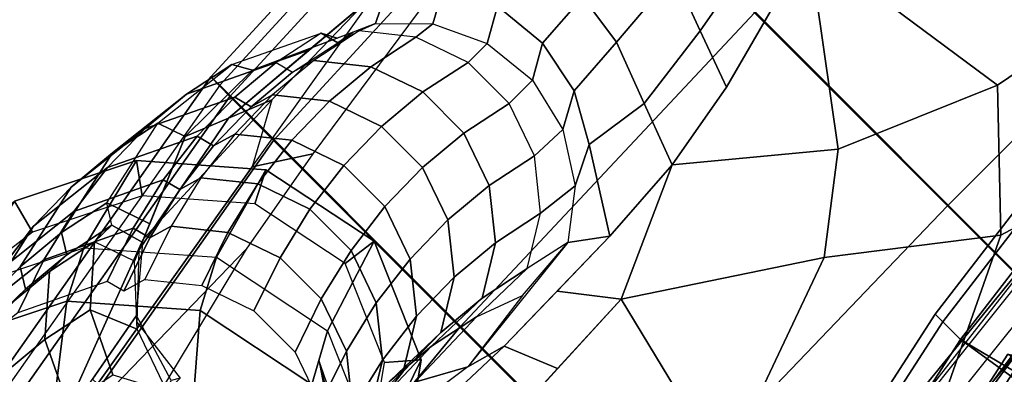
# Model space of a CAD drawing. Units: inches. Extents: x -2 to 173, y -6 to 86.
# Drawn here: x 35 to 38, y 52 to 53 of the extents above; entities that cross this region are included whole.
import ezdxf

# ---------------------------------------------------------------- set-up
doc = ezdxf.new("R2010")
doc.units = ezdxf.units.IN
doc.header["$MEASUREMENT"] = 0
for name, color, linetype in [('SEAT-ARMPAD', 5, 'Continuous'), ('SEAT-BACKMAT', 5, 'Continuous'), ('SEAT-FABRIC', 5, 'Continuous'), ('SEAT-FRAME', 5, 'Continuous')]:
    doc.layers.add(name, color=color, linetype=linetype)

# ---------------------------------------------------------------- blocks, each defined once
blk = doc.blocks.new('1EMBODY_ARMS_0T')
at = {"layer": 'SEAT-ARMPAD'}
for points in [[(0.026, 12.74, 25.8356), (0.0247, 12.6454, 26.1641), (1.5247, 12.7095, 26.1624), (1.526, 12.804, 25.8339)], [(0.0274, 12.698, 25.4964), (0.026, 12.74, 25.8356), (1.526, 12.804, 25.8339), (1.5274, 12.7621, 25.4947)], [(0.0274, 12.698, 25.4964), (0.0258, 8.9137, 25.9617), (1.5258, 8.9138, 25.9678), (1.5274, 12.7621, 25.4947)], [(1.5258, 8.9138, 25.9678), (3.2258, 8.914, 25.9748), (3.2274, 12.7622, 25.5017), (1.5274, 12.7621, 25.4947)], [(3.2258, 8.914, 25.9748), (4.7258, 8.9141, 25.981), (4.7274, 12.7623, 25.5078), (3.2274, 12.7622, 25.5017)], [(-1.4741, 12.4798, 25.8614), (-1.4754, 12.3853, 26.1899), (0.0247, 12.6454, 26.1641), (0.026, 12.74, 25.8356)], [(-1.4727, 12.4379, 25.5222), (-1.4741, 12.4798, 25.8614), (0.026, 12.74, 25.8356), (0.0274, 12.698, 25.4964)], [(0.0274, 12.698, 25.4964), (-1.4727, 12.4379, 25.5222), (-1.4741, 9.146, 25.927), (0.0258, 8.9137, 25.9617)], [(0.0247, 12.6454, 26.1641), (0.0236, 12.4296, 26.4292), (1.5236, 12.4937, 26.4275), (1.5247, 12.7095, 26.1624)], [(-1.4754, 12.3853, 26.1899), (-1.4765, 12.1695, 26.455), (0.0236, 12.4296, 26.4292), (0.0247, 12.6454, 26.1641)], [(1.5228, 11.5593, 26.64), (1.5236, 12.4937, 26.4275), (0.0236, 12.4296, 26.4292), (0.0228, 11.5112, 26.6398)], [(0.0228, 11.5112, 26.6398), (0.0236, 12.4296, 26.4292), (-1.4765, 12.1695, 26.455), (-1.4771, 11.3678, 26.6057)], [(1.5224, 10.609, 26.7637), (1.5228, 11.5593, 26.64), (0.0228, 11.5112, 26.6398), (0.0224, 10.5768, 26.7615)], [(3.2224, 10.6091, 26.7707), (3.2228, 11.5594, 26.647), (1.5228, 11.5593, 26.64), (1.5224, 10.609, 26.7637)], [(0.0224, 10.5768, 26.7615), (0.0228, 11.5112, 26.6398), (-1.4771, 11.3678, 26.6057), (-1.4774, 10.5572, 26.6971)], [(1.5223, 9.6513, 26.7975), (1.5224, 10.609, 26.7637), (0.0224, 10.5768, 26.7615), (0.0223, 9.635, 26.7933)], [(3.2223, 9.6514, 26.8044), (3.2224, 10.6091, 26.7707), (1.5224, 10.609, 26.7637), (1.5223, 9.6513, 26.7975)]]:
    blk.add_3dface(points, dxfattribs=at)
at = {"layer": 'SEAT-BACKMAT'}
for points in [[(-0.3153, 9.7458, 19.8321), (1.3054, 10.0953, 19.8575), (1.4389, 9.9214, 19.7678), (-0.179, 9.5721, 19.7422)], [(1.3139, 10.0464, 19.8928), (1.3054, 10.0953, 19.8575), (-0.3153, 9.7458, 19.8321), (-0.304, 9.6971, 19.8672)], [(-0.3017, 8.8352, 19.7156), (1.4532, 9.268, 19.7645), (1.3139, 10.0464, 19.8928), (-0.304, 9.6971, 19.8672)], [(1.4389, 9.9214, 19.7678), (1.5782, 9.143, 19.6395), (-0.1767, 8.7102, 19.5906), (-0.179, 9.5721, 19.7422)]]:
    blk.add_3dface(points, dxfattribs=at)
at = {"layer": 'SEAT-FABRIC'}
for points in [[(2.5811, 10.5478, 19.8579), (2.5811, 10.5112, 19.7695), (1.2253, 10.3358, 19.7922), (1.2253, 10.3724, 19.8806)], [(2.5811, 10.5112, 19.9463), (2.5811, 10.5478, 19.8579), (1.2253, 10.3724, 19.8806), (1.2253, 10.3358, 19.969)], [(2.5811, 10.5112, 19.7695), (2.5811, 10.4228, 19.7329), (1.2253, 10.2474, 19.7556), (1.2253, 10.3358, 19.7922)], [(2.5811, 10.4228, 19.9829), (2.5811, 10.5112, 19.9463), (1.2253, 10.3358, 19.969), (1.2253, 10.2474, 20.0056)], [(2.5811, 10.4228, 19.7329), (2.7286, 9.2706, 19.8726), (1.5037, 9.1654, 19.8768), (1.2253, 10.2474, 19.7556)], [(2.5811, 10.4228, 19.9829), (1.2253, 10.2474, 20.0056), (1.3762, 9.2929, 20.0043), (2.6011, 9.3981, 20.0001)], [(1.2253, 10.3724, 19.8806), (1.2253, 10.3358, 19.7922), (-0.4249, 9.9794, 19.7661), (-0.4249, 10.016, 19.8545)], [(1.2253, 10.3358, 19.969), (1.2253, 10.3724, 19.8806), (-0.4249, 10.016, 19.8545), (-0.4249, 9.9794, 19.9429)], [(1.2253, 10.3358, 19.7922), (1.2253, 10.2474, 19.7556), (-0.4249, 9.891, 19.7295), (-0.4249, 9.9794, 19.7661)], [(1.2253, 10.2474, 20.0056), (1.2253, 10.3358, 19.969), (-0.4249, 9.9794, 19.9429), (-0.4249, 9.891, 19.9795)], [(1.2253, 10.2474, 19.7556), (1.5037, 9.1654, 19.8768), (-0.2873, 8.7326, 19.8075), (-0.4249, 9.891, 19.7295)], [(-0.4148, 8.8601, 19.935), (1.3762, 9.2929, 20.0043), (1.2253, 10.2474, 20.0056), (-0.4249, 9.891, 19.9795)]]:
    blk.add_3dface(points, dxfattribs=at)
at = {"layer": 'SEAT-FRAME'}
for points in [[(-1.1938, 12.8487, 19.1483), (-1.2012, 12.9749, 19.14), (-0.7626, 12.9178, 19.0252), (-0.7952, 12.7967, 19.0439)], [(-1.1177, 12.8374, 17.7744), (-0.7076, 12.6319, 17.6794), (-0.363, 12.7175, 18.9326), (-0.7626, 12.9178, 19.0252)], [(-0.7952, 12.7967, 19.0439), (-0.7626, 12.9178, 19.0252), (-0.363, 12.7175, 18.9326), (-0.4357, 12.6166, 18.9607)], [(-1.1177, 12.8374, 17.7744), (-0.7076, 12.6319, 17.6794), (-0.8807, 12.5424, 17.0556), (-1.2924, 12.7488, 17.151)], [(-0.969, 12.7846, 19.9259), (-1.2911, 12.714, 20.0085), (-1.1001, 12.7383, 20.7184), (-0.778, 12.8089, 20.6358)], [(-0.778, 12.8089, 20.6358), (-1.1001, 12.7383, 20.7184), (-0.9112, 12.7418, 21.4294), (-0.5891, 12.8124, 21.3467)], [(-0.6424, 12.7467, 19.8397), (-0.969, 12.7846, 19.9259), (-0.778, 12.8089, 20.6358), (-0.4514, 12.771, 20.5496)], [(-0.5891, 12.8124, 21.3467), (-0.9112, 12.7418, 21.4294), (-0.7246, 12.7246, 22.1407), (-0.4025, 12.7952, 22.0581)], [(-0.4514, 12.771, 20.5496), (-0.778, 12.8089, 20.6358), (-0.5891, 12.8124, 21.3467), (-0.2625, 12.7745, 21.2605)], [(-0.4025, 12.7952, 22.0581), (-0.7246, 12.7246, 22.1407), (-0.5405, 12.6862, 22.8519), (-0.2185, 12.7568, 22.7692)], [(-0.2625, 12.7745, 21.2605), (-0.5891, 12.8124, 21.3467), (-0.4025, 12.7952, 22.0581), (-0.0759, 12.7573, 21.9719)], [(-0.0759, 12.7573, 21.9719), (-0.4025, 12.7952, 22.0581), (-0.2185, 12.7568, 22.7692), (0.1082, 12.7189, 22.683)], [(-0.8354, 12.7011, 19.1313), (-1.162, 12.739, 19.2175), (-0.969, 12.7846, 19.9259), (-0.6424, 12.7467, 19.8397)], [(-0.3446, 12.6042, 19.7587), (-0.6424, 12.7467, 19.8397), (-0.4514, 12.771, 20.5496), (-0.1536, 12.6285, 20.4686)], [(-0.5405, 12.6862, 22.8519), (-0.2185, 12.7568, 22.7692), (-0.1837, 12.6571, 23.3591), (-0.4862, 12.5291, 23.4389)], [(-0.1536, 12.6285, 20.4686), (-0.4514, 12.771, 20.5496), (-0.2625, 12.7745, 21.2605), (0.0353, 12.632, 21.1796)], [(0.0353, 12.632, 21.1796), (-0.2625, 12.7745, 21.2605), (-0.0759, 12.7573, 21.9719), (0.2219, 12.6148, 21.8909)], [(-0.2185, 12.7568, 22.7692), (0.1082, 12.7189, 22.683), (0.1451, 12.6536, 23.2729), (-0.1837, 12.6571, 23.3591)], [(0.2219, 12.6148, 21.8909), (-0.0759, 12.7573, 21.9719), (0.1082, 12.7189, 22.683), (0.406, 12.5764, 22.602)], [(-1.1754, 12.3136, 15.6786), (-1.6104, 12.5186, 15.8116), (-1.2924, 12.7488, 17.151), (-0.8807, 12.5424, 17.0556)], [(-1.0303, 12.6345, 18.4251), (-1.3569, 12.6724, 18.5113), (-1.162, 12.739, 19.2175), (-0.8354, 12.7011, 19.1313)], [(-1.1001, 12.7383, 20.7184), (-1.1423, 12.6706, 20.7272), (-0.9534, 12.6741, 21.4381), (-0.9112, 12.7418, 21.4294)], [(-0.9112, 12.7418, 21.4294), (-0.9534, 12.6741, 21.4381), (-0.7668, 12.6569, 22.1494), (-0.7246, 12.7246, 22.1407)], [(-0.5376, 12.5586, 19.0503), (-0.8354, 12.7011, 19.1313), (-0.6424, 12.7467, 19.8397), (-0.3446, 12.6042, 19.7587)], [(-0.5827, 12.6185, 22.8606), (-0.5405, 12.6862, 22.8519), (-0.7246, 12.7246, 22.1407), (-0.7668, 12.6569, 22.1494)], [(-0.7325, 12.492, 18.3442), (-1.0303, 12.6345, 18.4251), (-0.8354, 12.7011, 19.1313), (-0.5376, 12.5586, 19.0503)], [(-0.7076, 12.6319, 17.6794), (-0.4038, 12.2818, 17.6251), (-0.0668, 12.3762, 18.8798), (-0.363, 12.7175, 18.9326)], [(-0.4862, 12.5291, 23.4389), (-0.5491, 12.5024, 23.4556), (-0.5827, 12.6185, 22.8606), (-0.5405, 12.6862, 22.8519)], [(-0.178, 12.3197, 18.9147), (-0.4357, 12.6166, 18.9607), (-0.363, 12.7175, 18.9326), (-0.0668, 12.3762, 18.8798)], [(0.1082, 12.7189, 22.683), (0.406, 12.5764, 22.602), (0.4326, 12.5243, 23.1967), (0.1451, 12.6536, 23.2729)], [(-1.0369, 12.676, 21.4606), (-0.9534, 12.6741, 21.4381), (-1.1423, 12.6706, 20.7272), (-1.2257, 12.6725, 20.7496)], [(-1.0369, 12.676, 21.4606), (-1.2154, 12.52, 21.5038), (-1.0288, 12.5028, 22.2151), (-0.8503, 12.6588, 22.1719)], [(-0.8503, 12.6588, 22.1719), (-0.7668, 12.6569, 22.1494), (-0.9534, 12.6741, 21.4381), (-1.0369, 12.676, 21.4606)], [(-0.8503, 12.6588, 22.1719), (-1.0288, 12.5028, 22.2151), (-0.8447, 12.4644, 22.9262), (-0.6662, 12.6204, 22.883)], [(-0.7668, 12.6569, 22.1494), (-0.8503, 12.6588, 22.1719), (-0.6662, 12.6204, 22.883), (-0.5827, 12.6185, 22.8606)], [(-0.6147, 12.4746, 23.4729), (-0.1837, 12.6571, 23.3591), (-0.032, 12.5955, 23.799), (-0.5772, 12.4912, 23.897)], [(-0.1837, 12.6571, 23.3591), (0.1451, 12.6536, 23.2729), (0.3336, 12.5646, 23.6966), (-0.032, 12.5955, 23.799)], [(0.1451, 12.6536, 23.2729), (0.5628, 12.4658, 23.1622), (0.6992, 12.5336, 23.5943), (0.3336, 12.5646, 23.6966)], [(-0.7076, 12.6319, 17.6794), (-0.4038, 12.2818, 17.6251), (-0.5755, 12.1909, 17.0011), (-0.8807, 12.5424, 17.0556)], [(-0.6662, 12.6204, 22.883), (-0.8447, 12.4644, 22.9262), (-0.7759, 12.3008, 23.5161), (-0.6147, 12.4746, 23.4729)], [(-0.6662, 12.6204, 22.883), (-0.5827, 12.6185, 22.8606), (-0.5491, 12.5024, 23.4556), (-0.6147, 12.4746, 23.4729)], [(-0.3446, 12.6042, 19.7587), (-0.1536, 12.6285, 20.4686), (-0.1366, 12.5639, 20.4626), (-0.3276, 12.5396, 19.7526)], [(-0.1536, 12.6285, 20.4686), (0.0353, 12.632, 21.1796), (0.0523, 12.5674, 21.1735), (-0.1366, 12.5639, 20.4626)], [(0.0875, 12.2999, 25.5339), (-0.0932, 12.4167, 24.8355), (1.1369, 12.6227, 24.7067), (1.5274, 12.5123, 25.5045)], [(-0.0932, 12.4167, 24.8355), (1.1369, 12.6227, 24.7067), (0.9444, 12.5511, 23.9777), (0.1198, 12.5339, 24.2388)], [(0.0353, 12.632, 21.1796), (0.2219, 12.6148, 21.8909), (0.2388, 12.5502, 21.8848), (0.0523, 12.5674, 21.1735)], [(-0.5772, 12.4912, 23.897), (-0.032, 12.5955, 23.799), (0.1198, 12.5339, 24.2388), (-0.5397, 12.5077, 24.3211)], [(-0.5376, 12.5586, 19.0503), (-0.3446, 12.6042, 19.7587), (-0.3276, 12.5396, 19.7526), (-0.5207, 12.4939, 19.0443)], [(-0.032, 12.5955, 23.799), (0.6992, 12.5336, 23.5943), (0.9444, 12.5511, 23.9777), (0.1198, 12.5339, 24.2388)], [(0.2219, 12.6148, 21.8909), (0.2388, 12.5502, 21.8848), (0.4229, 12.5118, 22.596), (0.406, 12.5764, 22.602)], [(-0.7325, 12.492, 18.3442), (-0.5376, 12.5586, 19.0503), (-0.5207, 12.4939, 19.0443), (-0.7156, 12.4273, 18.3381)], [(-0.1366, 12.5639, 20.4626), (-0.0556, 12.5406, 20.4389), (-0.2466, 12.5162, 19.729), (-0.3276, 12.5396, 19.7526)], [(0.0523, 12.5674, 21.1735), (0.1333, 12.5441, 21.1498), (-0.0556, 12.5406, 20.4389), (-0.1366, 12.5639, 20.4626)], [(0.1333, 12.5441, 21.1498), (0.0523, 12.5674, 21.1735), (0.1333, 12.5441, 21.1498), (-0.0556, 12.5406, 20.4389)], [(0.2388, 12.5502, 21.8848), (0.3198, 12.5268, 21.8612), (0.1333, 12.5441, 21.1498), (0.0523, 12.5674, 21.1735)], [(0.4229, 12.5118, 22.596), (0.5039, 12.4884, 22.5723), (0.3198, 12.5268, 21.8612), (0.2388, 12.5502, 21.8848)], [(0.3198, 12.5268, 21.8612), (0.2388, 12.5502, 21.8848), (0.2388, 12.5502, 21.8848), (0.3198, 12.5268, 21.8612)], [(0.406, 12.5764, 22.602), (0.4229, 12.5118, 22.596), (0.487, 12.4998, 23.1823), (0.4326, 12.5243, 23.1967)], [(0.487, 12.4998, 23.1823), (0.4326, 12.5243, 23.1967), (0.406, 12.5764, 22.602), (0.4229, 12.5118, 22.596)], [(-1.4042, 12.5165, 20.7928), (-1.5078, 12.3001, 20.8151), (-1.319, 12.3036, 21.5261), (-1.2154, 12.52, 21.5038)], [(-0.5397, 12.5077, 24.3211), (0.1198, 12.5339, 24.2388), (-0.0932, 12.4167, 24.8355), (-1.3232, 12.2106, 24.9643)], [(-1.2154, 12.52, 21.5038), (-1.319, 12.3036, 21.5261), (-1.1324, 12.2864, 22.2374), (-1.0288, 12.5028, 22.2151)], [(-0.8515, 11.9548, 15.5622), (-1.1754, 12.3136, 15.6786), (-0.8807, 12.5424, 17.0556), (-0.5755, 12.1909, 17.0011)], [(-0.3276, 12.5396, 19.7526), (-0.2466, 12.5162, 19.729), (-0.4397, 12.4706, 19.0206), (-0.5207, 12.4939, 19.0443)], [(-0.4397, 12.4706, 19.0206), (-0.3147, 12.3152, 18.9845), (-0.1217, 12.3608, 19.6929), (-0.2466, 12.5162, 19.729)], [(-0.2466, 12.5162, 19.729), (-0.1217, 12.3608, 19.6929), (0.0693, 12.3851, 20.4028), (-0.0556, 12.5406, 20.4389)], [(-0.0556, 12.5406, 20.4389), (0.0693, 12.3851, 20.4028), (0.2582, 12.3886, 21.1138), (0.1333, 12.5441, 21.1498)], [(0.1333, 12.5441, 21.1498), (0.2582, 12.3886, 21.1138), (0.4448, 12.3714, 21.8251), (0.3198, 12.5268, 21.8612)], [(0.3198, 12.5268, 21.8612), (0.4448, 12.3714, 21.8251), (0.6289, 12.333, 22.5362), (0.5039, 12.4884, 22.5723)], [(0.5628, 12.4658, 23.1622), (0.7033, 12.3242, 23.1261), (0.8266, 12.3914, 23.5264), (0.6992, 12.5336, 23.5943)], [(-0.7436, 12.336, 24.28), (-0.5397, 12.5077, 24.3211), (-1.3232, 12.2106, 24.9643), (-1.2645, 12.2414, 24.8021)], [(-1.0288, 12.5028, 22.2151), (-1.1324, 12.2864, 22.2374), (-0.9483, 12.248, 22.9486), (-0.8447, 12.4644, 22.9262)], [(-0.5772, 12.4912, 23.897), (-0.7598, 12.3184, 23.8981), (-0.7759, 12.3008, 23.5161), (-0.6147, 12.4746, 23.4729)], [(-0.7436, 12.336, 24.28), (-0.5397, 12.5077, 24.3211), (-0.5772, 12.4912, 23.897), (-0.7598, 12.3184, 23.8981)], [(-0.5207, 12.4939, 19.0443), (-0.4397, 12.4706, 19.0206), (-0.6346, 12.404, 18.3144), (-0.7156, 12.4273, 18.3381)], [(0.4229, 12.5118, 22.596), (0.5039, 12.4884, 22.5723), (0.5628, 12.4658, 23.1622), (0.487, 12.4998, 23.1823)], [(0.6289, 12.333, 22.5362), (0.5039, 12.4884, 22.5723), (0.5628, 12.4658, 23.1622), (0.7033, 12.3242, 23.1261)], [(-0.8447, 12.4644, 22.9262), (-0.9483, 12.248, 22.9486), (-0.8564, 12.0748, 23.5384), (-0.7759, 12.3008, 23.5161)], [(-0.6346, 12.404, 18.3144), (-0.5096, 12.2486, 18.2784), (-0.3147, 12.3152, 18.9845), (-0.4397, 12.4706, 19.0206)], [(-1.3232, 12.2106, 24.9643), (-0.0932, 12.4167, 24.8355), (0.0875, 12.2999, 25.5339), (-0.3111, 12.2297, 25.5384)], [(-0.4038, 12.2818, 17.6251), (-0.3112, 11.8278, 17.637), (0.0234, 11.9337, 18.8913), (-0.0668, 12.3762, 18.8798)], [(-0.178, 12.3197, 18.9147), (-0.0668, 12.3762, 18.8798), (0.0234, 11.9337, 18.8913), (-0.1027, 11.9501, 18.9243)], [(-0.1217, 12.3608, 19.6929), (-0.0554, 12.1705, 19.6714), (0.1356, 12.1948, 20.3813), (0.0693, 12.3851, 20.4028)], [(0.0693, 12.3851, 20.4028), (0.1356, 12.1948, 20.3813), (0.3245, 12.1983, 21.0922), (0.2582, 12.3886, 21.1138)], [(0.2582, 12.3886, 21.1138), (0.3245, 12.1983, 21.0922), (0.511, 12.1811, 21.8036), (0.4448, 12.3714, 21.8251)], [(0.7033, 12.3242, 23.1261), (0.7891, 12.1419, 23.1046), (0.9053, 12.2086, 23.4879), (0.8266, 12.3914, 23.5264)], [(-0.3147, 12.3152, 18.9845), (-0.2485, 12.1248, 18.963), (-0.0554, 12.1705, 19.6714), (-0.1217, 12.3608, 19.6929)], [(0.4448, 12.3714, 21.8251), (0.511, 12.1811, 21.8036), (0.6951, 12.1427, 22.5147), (0.6289, 12.333, 22.5362)], [(-0.8182, 12.0905, 24.2134), (-0.7436, 12.336, 24.28), (-1.0096, 12.2877, 24.5467), (-0.9997, 12.0293, 24.4876)], [(-0.7598, 12.3184, 23.8981), (-0.7909, 12.0743, 23.8834), (-0.8564, 12.0748, 23.5384), (-0.7759, 12.3008, 23.5161)], [(-0.8182, 12.0905, 24.2134), (-0.7436, 12.336, 24.28), (-0.7598, 12.3184, 23.8981), (-0.7909, 12.0743, 23.8834)], [(-0.5096, 12.2486, 18.2784), (-0.4434, 12.0583, 18.2568), (-0.2485, 12.1248, 18.963), (-0.3147, 12.3152, 18.9845)], [(0.6951, 12.1427, 22.5147), (0.6289, 12.333, 22.5362), (0.7033, 12.3242, 23.1261), (0.7891, 12.1419, 23.1046)], [(-0.4038, 12.2818, 17.6251), (-0.3112, 11.8278, 17.637), (-0.4826, 11.7349, 17.013), (-0.5755, 12.1909, 17.0011)], [(-1.7033, 11.8943, 25.403), (-1.3232, 12.2106, 24.9643), (-0.3111, 12.2297, 25.5384), (-1.4729, 11.9426, 25.5831)], [(0.7891, 12.1419, 23.1046), (0.8099, 11.9403, 23.1002), (0.926, 12.0071, 23.4835), (0.9053, 12.2086, 23.4879)], [(0.9053, 12.2086, 23.4879), (0.926, 12.0071, 23.4835), (1.1389, 12.0221, 23.8251), (1.1184, 12.2237, 23.8296)], [(-0.5755, 12.1909, 17.0011), (-0.4826, 11.7349, 17.013), (-0.7582, 11.4753, 15.4969), (-0.8515, 11.9548, 15.5622)], [(-0.2485, 12.1248, 18.963), (-0.2488, 11.9222, 18.9586), (-0.0557, 11.9679, 19.667), (-0.0554, 12.1705, 19.6714)], [(-0.0554, 12.1705, 19.6714), (-0.0557, 11.9679, 19.667), (0.1353, 11.9922, 20.3769), (0.1356, 12.1948, 20.3813)], [(0.1356, 12.1948, 20.3813), (0.1353, 11.9922, 20.3769), (0.3241, 11.9957, 21.0878), (0.3245, 12.1983, 21.0922)], [(0.3245, 12.1983, 21.0922), (0.3241, 11.9957, 21.0878), (0.5107, 11.9784, 21.7992), (0.511, 12.1811, 21.8036)], [(0.511, 12.1811, 21.8036), (0.5107, 11.9784, 21.7992), (0.6948, 11.94, 22.5103), (0.6951, 12.1427, 22.5147)], [(0.6948, 11.94, 22.5103), (0.6951, 12.1427, 22.5147), (0.7891, 12.1419, 23.1046), (0.8099, 11.9403, 23.1002)], [(-0.4434, 12.0583, 18.2568), (-0.4437, 11.8556, 18.2524), (-0.2488, 11.9222, 18.9586), (-0.2485, 12.1248, 18.963)], [(1.1389, 12.0221, 23.8251), (1.1102, 11.8265, 23.8696), (1.4192, 11.8524, 24.1542), (1.4337, 12.0468, 24.0986)], [(0.8099, 11.9403, 23.1002), (0.7634, 11.7435, 23.1134), (0.8863, 11.8106, 23.5135), (0.926, 12.0071, 23.4835)], [(0.926, 12.0071, 23.4835), (0.8863, 11.8106, 23.5135), (1.1102, 11.8265, 23.8696), (1.1389, 12.0221, 23.8251)], [(-0.2488, 11.9222, 18.9586), (-0.3156, 11.7313, 18.9719), (-0.1226, 11.777, 19.6802), (-0.0557, 11.9679, 19.667)], [(-0.0557, 11.9679, 19.667), (-0.1226, 11.777, 19.6802), (0.0684, 11.8013, 20.3902), (0.1353, 11.9922, 20.3769)], [(0.1353, 11.9922, 20.3769), (0.0684, 11.8013, 20.3902), (0.2573, 11.8048, 21.1011), (0.3241, 11.9957, 21.0878)], [(0.3241, 11.9957, 21.0878), (0.2573, 11.8048, 21.1011), (0.4439, 11.7876, 21.8124), (0.5107, 11.9784, 21.7992)], [(0.5107, 11.9784, 21.7992), (0.4439, 11.7876, 21.8124), (0.628, 11.7492, 22.5236), (0.6948, 11.94, 22.5103)], [(-0.3112, 11.8278, 17.637), (-0.4924, 11.4094, 17.7205), (-0.1532, 11.5259, 18.9727), (0.0234, 11.9337, 18.8913)], [(-0.1027, 11.9501, 18.9243), (0.0234, 11.9337, 18.8913), (-0.1532, 11.5259, 18.9727), (-0.2502, 11.6096, 18.9923)], [(0.628, 11.7492, 22.5236), (0.6948, 11.94, 22.5103), (0.8099, 11.9403, 23.1002), (0.7634, 11.7435, 23.1134)], [(-0.4437, 11.8556, 18.2524), (-0.5105, 11.6648, 18.2657), (-0.3156, 11.7313, 18.9719), (-0.2488, 11.9222, 18.9586)], [(1.4192, 11.8524, 24.1542), (1.3448, 11.649, 24.1964), (1.7757, 11.7255, 24.4691), (1.7917, 11.8866, 24.3472)], [(-0.3112, 11.8278, 17.637), (-0.4924, 11.4094, 17.7205), (-0.6646, 11.3148, 17.0969), (-0.4826, 11.7349, 17.013)], [(1.1102, 11.8265, 23.8696), (1.0277, 11.6074, 23.8784), (1.3448, 11.649, 24.1964), (1.4192, 11.8524, 24.1542)], [(-0.1226, 11.777, 19.6802), (-0.248, 11.6205, 19.7096), (-0.057, 11.6448, 20.4195), (0.0684, 11.8013, 20.3902)], [(0.0684, 11.8013, 20.3902), (-0.057, 11.6448, 20.4195), (0.1319, 11.6483, 21.1304), (0.2573, 11.8048, 21.1011)], [(0.2573, 11.8048, 21.1011), (0.1319, 11.6483, 21.1304), (0.3185, 11.6311, 21.8418), (0.4439, 11.7876, 21.8124)], [(0.7634, 11.7435, 23.1134), (0.655, 11.5748, 23.1428), (0.7908, 11.6426, 23.5746), (0.8863, 11.8106, 23.5135)], [(0.8863, 11.8106, 23.5135), (0.7908, 11.6426, 23.5746), (1.0277, 11.6074, 23.8784), (1.1102, 11.8265, 23.8696)], [(-0.8178, 11.173, 16.3064), (-0.7033, 11.279, 16.8974), (-0.5545, 11.5278, 17.0951), (-0.4057, 11.7766, 17.2928)], [(-0.7033, 11.279, 16.8974), (-0.6152, 11.3419, 17.2757), (-0.4057, 11.7766, 17.2928), (-0.4801, 11.6522, 17.1939)], [(-0.3156, 11.7313, 18.9719), (-0.4411, 11.5749, 19.0012), (-0.248, 11.6205, 19.7096), (-0.1226, 11.777, 19.6802)], [(0.4439, 11.7876, 21.8124), (0.3185, 11.6311, 21.8418), (0.5025, 11.5927, 22.5529), (0.628, 11.7492, 22.5236)], [(-0.5105, 11.6648, 18.2657), (-0.636, 11.5083, 18.295), (-0.4411, 11.5749, 19.0012), (-0.3156, 11.7313, 18.9719)], [(0.5025, 11.5927, 22.5529), (0.628, 11.7492, 22.5236), (0.7634, 11.7435, 23.1134), (0.655, 11.5748, 23.1428)], [(1.3448, 11.649, 24.1964), (1.2704, 11.4456, 24.2385), (1.8238, 11.5927, 24.5037), (1.7757, 11.7255, 24.4691)], [(-0.248, 11.6205, 19.7096), (-0.4171, 11.517, 19.7515), (-0.2261, 11.5413, 20.4614), (-0.057, 11.6448, 20.4195)], [(-0.057, 11.6448, 20.4195), (-0.2261, 11.5413, 20.4614), (-0.0373, 11.5448, 21.1724), (0.1319, 11.6483, 21.1304)], [(0.1319, 11.6483, 21.1304), (-0.0373, 11.5448, 21.1724), (0.1493, 11.5276, 21.8837), (0.3185, 11.6311, 21.8418)], [(0.3185, 11.6311, 21.8418), (0.1493, 11.5276, 21.8837), (0.3334, 11.4892, 22.5948), (0.5025, 11.5927, 22.5529)], [(0.655, 11.5748, 23.1428), (0.4976, 11.4542, 23.1847), (0.6159, 11.3658, 23.6251), (0.7908, 11.6426, 23.5746)], [(0.7908, 11.6426, 23.5746), (0.6159, 11.3658, 23.6251), (0.9453, 11.3884, 23.8871), (1.0277, 11.6074, 23.8784)], [(1.0277, 11.6074, 23.8784), (0.9453, 11.3884, 23.8871), (1.2704, 11.4456, 24.2385), (1.3448, 11.649, 24.1964)], [(-0.4411, 11.5749, 19.0012), (-0.6102, 11.4714, 19.0431), (-0.4171, 11.517, 19.7515), (-0.248, 11.6205, 19.7096)], [(-0.2502, 11.6096, 18.9923), (-0.1532, 11.5259, 18.9727), (-0.5101, 11.2697, 19.0909), (-0.5607, 11.3867, 19.0951)], [(0.3334, 11.4892, 22.5948), (0.5025, 11.5927, 22.5529), (0.655, 11.5748, 23.1428), (0.4976, 11.4542, 23.1847)], [(1.3932, 11.0176, 24.5406), (1.8238, 11.5927, 24.5037), (1.2704, 11.4456, 24.2385), (0.9453, 11.3884, 23.8871)], [(1.8238, 11.5927, 24.5037), (1.3932, 11.0176, 24.5406), (1.9427, 10.7826, 24.7873), (1.8238, 11.5927, 24.5037)], [(6.378, 9.9288, 25.7084), (6.3746, 10.9128, 25.4423), (1.8238, 11.5927, 24.5037), (1.9427, 10.7826, 24.7873)], [(-0.5201, 11.5841, 22.8245), (-0.2225, 11.4864, 22.7446), (-0.0549, 11.3933, 23.3344), (-0.306, 11.4296, 23.3988)], [(-0.4924, 11.4094, 17.7205), (-0.8586, 11.1466, 17.8417), (-0.5101, 11.2697, 19.0909), (-0.1532, 11.5259, 18.9727)], [(-0.6603, 11.5232, 19.8197), (-0.4693, 11.5475, 20.5296), (-0.2261, 11.5413, 20.4614), (-0.4171, 11.517, 19.7515)], [(-0.2805, 11.551, 21.2405), (-0.5932, 11.542, 21.3221), (-0.4066, 11.5248, 22.0334), (-0.0939, 11.5338, 21.9519)], [(-0.2805, 11.551, 21.2405), (-0.0373, 11.5448, 21.1724), (-0.2261, 11.5413, 20.4614), (-0.4693, 11.5475, 20.5296)], [(-0.0939, 11.5338, 21.9519), (-0.4066, 11.5248, 22.0334), (-0.2225, 11.4864, 22.7446), (0.0902, 11.4954, 22.663)], [(-0.0373, 11.5448, 21.1724), (-0.2805, 11.551, 21.2405), (-0.0939, 11.5338, 21.9519), (0.1493, 11.5276, 21.8837)], [(0.3334, 11.4892, 22.5948), (0.1493, 11.5276, 21.8837), (-0.0939, 11.5338, 21.9519), (0.0902, 11.4954, 22.663)], [(-0.2225, 11.4864, 22.7446), (0.0902, 11.4954, 22.663), (0.2551, 11.4349, 23.2529), (-0.0549, 11.3933, 23.3344)], [(0.3334, 11.4892, 22.5948), (0.0902, 11.4954, 22.663), (0.2551, 11.4349, 23.2529), (0.4976, 11.4542, 23.1847)], [(-0.0549, 11.3933, 23.3344), (-0.5571, 11.4659, 23.4632), (-0.4859, 11.3735, 23.8655), (0.0862, 11.3552, 23.7519)], [(0.4976, 11.4542, 23.1847), (-0.0549, 11.3933, 23.3344), (0.0862, 11.3552, 23.7519), (0.6159, 11.3658, 23.6251)], [(0.6159, 11.3658, 23.6251), (0.351, 11.3605, 23.6885), (0.4891, 11.1827, 23.9609), (0.9453, 11.3884, 23.8871)], [(0.9453, 11.3884, 23.8871), (0.4891, 11.1827, 23.9609), (1.0913, 10.7861, 24.6388), (1.3932, 11.0176, 24.5406)], [(0.0862, 11.3552, 23.7519), (-0.2008, 11.3644, 23.8089), (-0.1656, 11.1536, 24.1284), (0.1617, 11.1682, 24.0446)], [(0.351, 11.3605, 23.6885), (0.0862, 11.3552, 23.7519), (0.1617, 11.1682, 24.0446), (0.4891, 11.1827, 23.9609)], [(0.4891, 11.1827, 23.9609), (-0.1656, 11.1536, 24.1284), (-0.2852, 10.5933, 24.8058), (0.3237, 10.511, 24.8074)], [(1.0913, 10.7861, 24.6388), (0.4891, 11.1827, 23.9609), (0.3237, 10.511, 24.8074)], [(1.3932, 11.0176, 24.5406), (1.0913, 10.7861, 24.6388), (1.5812, 10.4053, 24.9663), (1.9427, 10.7826, 24.7873)], [(1.0913, 10.7861, 24.6388), (0.3237, 10.511, 24.8074), (0.4805, 9.8768, 25.3195), (1.5812, 10.4053, 24.9663)], [(6.2258, 9.0023, 25.9763), (6.378, 9.9288, 25.7084), (1.9427, 10.7826, 24.7873), (1.5812, 10.4053, 24.9663)], [(1.5812, 10.4053, 24.9663), (0.4805, 9.8768, 25.3195), (3.835, 8.9969, 25.9319), (6.2258, 9.0023, 25.9763)], [(0.0923, 9.9554, 18.1124), (2.3997, 10.1829, 18.3286), (2.4856, 10.3695, 18.1409), (-0.1611, 10.1014, 17.8777)], [(2.4856, 10.3695, 18.1409), (2.2803, 10.3552, 17.86), (-0.114, 10.0652, 17.6875), (-0.1611, 10.1014, 17.8777)], [(2.287, 10.2498, 17.4833), (2.2803, 10.3314, 17.86), (-0.114, 10.0652, 17.6875), (-0.2946, 9.9648, 17.2395)], [(-0.1449, 8.9052, 18.829), (0.1557, 9.8939, 19.7682), (3.0392, 10.3404, 19.7473), (1.8235, 9.2175, 18.9758)], [(3.0392, 10.3404, 19.7473), (0.1557, 9.8939, 19.7682), (0.3125, 9.9323, 19.9619), (3.1236, 10.3517, 19.8645)], [(3.0392, 10.3404, 19.7473), (0.1557, 9.8939, 19.7682), (0.2939, 9.2175, 19.7592), (3.1533, 9.6408, 19.7315)], [(-0.9698, 8.4991, 16.8871), (-0.2946, 9.9648, 17.2395), (2.287, 10.2498, 17.4833), (2.2508, 8.5531, 17.1819)], [(-0.0971, 9.4076, 18.1209), (2.2032, 9.6976, 18.3618), (2.3997, 10.1829, 18.3286), (0.0923, 9.9554, 18.1124)], [(0.4805, 9.8768, 25.3195), (0.0794, 9.8778, 25.3429), (1.2267, 9.1573, 25.8998), (3.835, 8.9969, 25.9319)], [(-0.0971, 9.4076, 18.1209), (-0.134, 8.8349, 18.5564), (1.8219, 9.0867, 18.7603), (2.2032, 9.6976, 18.3618)]]:
    blk.add_3dface(points, dxfattribs=at)

msp = doc.modelspace()

# ---------------------------------------------------------------- block references
at = {"rotation": 45}
msp.add_blockref('1EMBODY_ARMS_0T', (44.7151, 43.5369), dxfattribs=at)

doc.saveas('drawing.dxf')
